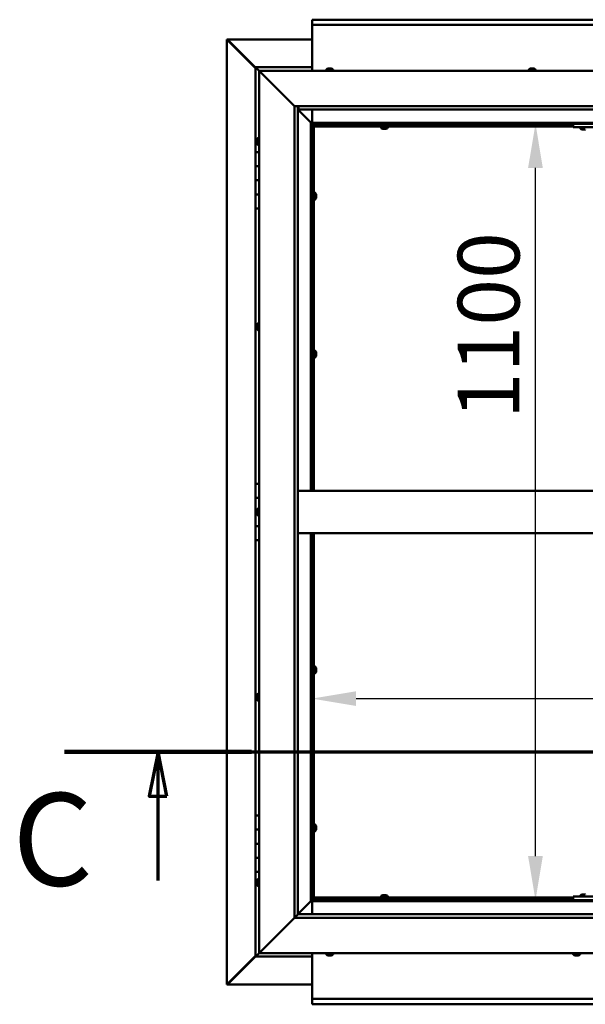
# Model space of a CAD drawing. Units: millimetres. Extents: x -6248 to 24233, y 3179 to 8837.
# Drawn here: x 16582 to 17383, y 3772 to 5167 of the extents above; entities that cross this region are included whole.
import ezdxf

# ---------------------------------------------------------------- set-up
doc = ezdxf.new("R2010")
doc.units = ezdxf.units.MM
doc.header["$LTSCALE"] = 25
doc.linetypes.add('CHAIN', pattern=[0.3543, 0.2362, -0.0295, 0.0591, -0.0295])
for name, color, linetype, lineweight in [('Dimension (ISO)', 7, 'Continuous', 25), ('Section Line (ISO)', 7, 'CHAIN', 70), ('Visible (ISO)', 7, 'Continuous', 50)]:
    doc.layers.add(name, color=color, linetype=linetype, lineweight=lineweight)
doc.styles.add('Label Text (ISO)', font='tahoma.ttf')
doc.styles.add('Note Text (ISO)', font='tahoma.ttf')
doc.dimstyles.new('Default (ISO)', dxfattribs={"dimscale": 25, "dimtxt": 3.5, "dimasz": 2.5, "dimexe": 3.175, "dimexo": 0, "dimgap": 0.762, "dimtad": 1, "dimrnd": 1e-08, "dimzin": 0, "dimtxsty": 'Note Text (ISO)', "dimcen": 0.09, "dimdle": 10, "dimclrd": 256, "dimclre": 256, "dimclrt": 256, "dimazin": 0, "dimtfac": 1.001486, "dimtmove": 0, "dimatfit": 3, "dimfxl": 1, "dimtolj": 1, "dimtzin": 0, "dimlwd": -1, "dimlwe": -1, "dimarcsym": 0})

# ---------------------------------------------------------------- blocks, each defined once
blk = doc.blocks.new('2dTransSection2')
at = {"layer": 'Section Line (ISO)', "linetype": 'CHAIN', "ltscale": 45.749393}
blk.add_line((665.81, 165.199), (789.882, 165.199), dxfattribs=at)
at = {"layer": 'Section Line (ISO)', "linetype": 'Continuous', "lineweight": 140}
blk.add_line((665.81, 165.199), (676.419, 165.199), dxfattribs=at)
at = {"layer": 'Section Line (ISO)', "linetype": 'Continuous'}
for p, q in [((671.114, 165.199), (670.614, 162.699)), ((671.114, 162.699), (671.114, 165.199)), ((671.614, 162.699), (671.114, 165.199)), ((670.614, 162.699), (671.614, 162.699)), ((671.114, 157.91), (671.114, 162.699))]:
    blk.add_line(p, q, dxfattribs=at)
at = {"layer": 'Section Line (ISO)', "linetype": 'Continuous', "flags": 128}
blk.add_lwpolyline([(671.614, 162.699), (671.114, 165.199), (670.614, 162.699), (671.614, 162.699)], dxfattribs=at)
at = {"layer": 'Section Line (ISO)'}
blk.add_solid([(671.614, 162.699), (671.114, 165.199), (670.614, 162.699), (671.614, 162.699)], dxfattribs=at)
at = {"layer": 'Section Line (ISO)', "insert": (662.858, 155.981), "char_height": 5.25, "attachment_point": 7, "style": 'Label Text (ISO)'}
blk.add_mtext('C', dxfattribs=at)
blk = doc.blocks.new('*D13')
at = {"layer": 'Defpoints', "color": 0, "transparency": 16777216}
for p in [(17280.4, 5020), (17312.8, 5020), (17280.4, 3920)]:
    blk.add_point(p, dxfattribs=at)
at = {"layer": 'Dimension (ISO)', "transparency": 16777216}
blk.add_line((17312.8, 3982.5), (17312.8, 4957.5), dxfattribs=at)
for points in [[(17302.3, 4957.5), (17323.2, 4957.5), (17312.8, 5020)], [(17302.3, 3982.5), (17323.2, 3982.5), (17312.8, 3920)]]:
    blk.add_solid(points, dxfattribs=at)
at = {"layer": 'Dimension (ISO)', "transparency": 16777216, "insert": (17202.6, 4601.4), "char_height": 87.5, "attachment_point": 1, "rotation": 90, "style": 'Note Text (ISO)'}
blk.add_mtext('\\A1;1100', dxfattribs=at)
blk = doc.blocks.new('*D15')
at = {"layer": 'Defpoints', "color": 0, "transparency": 16777216}
for p in [(19396.1, 4205.6), (16996.1, 4176.4), (19396.1, 4176.4)]:
    blk.add_point(p, dxfattribs=at)
at = {"layer": 'Dimension (ISO)', "transparency": 16777216}
blk.add_line((17058.6, 4205.6), (19333.6, 4205.6), dxfattribs=at)
for points in [[(17058.6, 4216), (17058.6, 4195.2), (16996.1, 4205.6)], [(19333.6, 4216), (19333.6, 4195.2), (19396.1, 4205.6)]]:
    blk.add_solid(points, dxfattribs=at)
at = {"layer": 'Dimension (ISO)', "transparency": 16777216, "insert": (18588.7, 4315.8), "char_height": 87.5, "attachment_point": 1, "style": 'Note Text (ISO)'}
blk.add_mtext('\\A1;2400', dxfattribs=at)

msp = doc.modelspace()

# ---------------------------------------------------------------- linework, layer by layer
at = {"layer": 'Visible (ISO)'}
for p, q in [((16996.1, 5166.5), (16996.1, 5167.5)), ((16996.1, 5167.5), (19396.1, 5167.5)), ((16996.1, 5166.5), (16996.1, 5160)), ((16996.1, 5158), (16996.1, 5160)), ((19396.1, 5160), (16996.1, 5160)), ((16996.1, 5095), (16996.1, 5158)), ((16875.2, 5139.4), (16875.5, 5139.4)), ((16875.2, 3800.5), (16875.2, 5139.4)), ((16876.9, 5139.4), (16875.5, 5139.4)), ((16876.3, 5138.7), (16916.1, 5098.7)), ((16876.9, 5138.7), (16876.3, 5138.7)), ((16876.7, 5139.1), (16876.7, 5139.2)), ((16876.7, 5139.1), (16876.7, 5139.1)), ((16876.9, 5139.4), (16996.1, 5139.4)), ((16877, 5138.7), (16876.9, 5138.7)), ((16916.1, 5099.7), (16877.5, 5138.4)), ((16877.5, 5138.4), (16877.5, 5138.2)), ((16916.1, 5100), (16916.1, 5100)), ((16916.1, 5100), (16916.1, 5100)), ((16996.1, 5100), (16916.1, 5100)), ((16917.7, 5098.4), (16916.1, 5100)), ((16916.1, 5100), (16916.1, 5100)), ((16916.1, 5100), (16916.1, 5100)), ((16916.1, 5100), (16916.1, 5100)), ((16916.1, 5100), (16916.1, 5100)), ((16916.1, 5100), (16916.1, 4980)), ((16916.1, 5100), (16917.7, 5098.4)), ((16917.7, 5098.4), (16921.1, 5095)), ((16921.1, 5095), (16917.7, 5098.4)), ((16923.6, 5092.5), (16921.1, 5095)), ((16921.1, 5095), (18171.1, 5095)), ((16921.1, 5095), (16923.6, 5092.5)), ((16921.1, 3845), (16921.1, 5095)), ((16923.6, 5092.5), (16971.1, 5045)), ((16971.1, 5045), (16923.6, 5092.5)), ((17016.4, 5096.9), (17016.4, 5095)), ((17018.9, 5098.2), (17019.5, 5098.2)), ((17019.6, 5098.2), (17019.5, 5098.2)), ((17019.6, 5098.2), (17019.8, 5098.2)), ((17019.6, 5098.2), (17019.6, 5098.2)), ((17019.6, 5098.2), (17019.6, 5098.2)), ((17019.8, 5098.2), (17021.6, 5098.2)), ((17021.6, 5098.2), (17022, 5098.2)), ((17022, 5098.2), (17023.3, 5098.2)), ((17023.3, 5098.2), (17023.3, 5098.2)), ((17023.3, 5098.2), (17023.4, 5098.2)), ((17025.9, 5096.9), (17025.9, 5095)), ((17303.4, 5096.9), (17303.4, 5095)), ((17305.9, 5098.2), (17306, 5098.2)), ((17306.1, 5098.2), (17306, 5098.2)), ((17306.1, 5098.2), (17307.4, 5098.2)), ((17307.4, 5098.2), (17307.8, 5098.2)), ((17307.8, 5098.2), (17309.6, 5098.2)), ((17309.6, 5098.2), (17309.7, 5098.2)), ((17309.7, 5098.2), (17309.8, 5098.2)), ((17309.7, 5098.2), (17309.7, 5098.2)), ((17309.9, 5098.2), (17309.8, 5098.2)), ((17309.9, 5098.2), (17310.4, 5098.2)), ((17312.9, 5096.9), (17312.9, 5095)), ((16971.1, 5045), (18121.1, 5045)), ((16971.1, 3895), (16971.1, 5045)), ((16976.1, 5045), (16976.1, 3900)), ((16976.1, 5040), (16994.5, 5021.6)), ((16994.5, 5021.6), (16976.1, 5040)), ((16977.1, 5040.1), (16977.1, 5045)), ((16977.1, 5040), (16977.1, 5040.1)), ((18116.1, 5040), (16977.1, 5040)), ((16996.1, 5021.5), (16996.1, 5040)), ((16994.5, 5021.6), (16994.6, 5021.5)), ((16994.6, 5021.5), (16994.5, 5021.6)), ((16994.6, 5021.5), (16996.1, 5020)), ((18097.6, 5021.5), (16994.6, 5021.5)), ((16996.1, 5020), (16994.6, 5021.5)), ((16994.6, 5021.5), (16994.6, 4500)), ((16996.1, 5020), (18096.1, 5020)), ((16996.1, 4500), (16996.1, 5020)), ((16997.9, 5018.1), (16996.1, 5019.8)), ((16996.1, 5018.6), (16996.6, 5018.2)), ((16996.6, 5018.2), (16997, 5018.2)), ((16997, 5018.2), (16997.4, 5018.2)), ((16997.1, 5017.5), (16997, 5017.5)), ((16997.1, 5017.5), (16997.1, 4500)), ((16998.6, 5017.5), (16997.1, 5017.5)), ((16997.9, 5017.8), (16997.9, 5018.1)), ((16998.6, 5017.6), (16998.6, 5017.5)), ((17366.1, 5017.5), (16998.6, 5017.5)), ((16998.6, 5016), (16998.6, 5017.5)), ((16998.6, 5017.5), (16998.6, 4500)), ((17366.1, 5016), (16998.6, 5016)), ((17093.9, 5014.1), (17093.9, 5016)), ((17096.2, 5017.5), (17096.2, 5020)), ((17096.5, 5012.7), (17096.4, 5012.7)), ((17096.5, 5012.7), (17096.6, 5012.7)), ((17097.9, 5012.7), (17096.6, 5012.7)), ((17098.3, 5012.7), (17097.9, 5012.7)), ((17100, 5012.7), (17098.3, 5012.7)), ((17100.2, 5012.7), (17100, 5012.7)), ((17100.3, 5012.7), (17100.2, 5012.7)), ((17100.2, 5012.7), (17100.2, 5012.7)), ((17100.3, 5012.7), (17100.3, 5012.7)), ((17100.9, 5012.7), (17100.3, 5012.7)), ((17101, 5017.5), (17101, 5020)), ((17103.4, 5014.1), (17103.4, 5016)), ((17366.1, 5020), (17366.1, 5015)), ((17366.1, 5015), (17526.1, 5015)), ((17376.4, 5013.1), (17376.4, 5015)), ((17379.9, 5011.7), (17378.9, 5011.7)), ((17382.1, 5011.7), (17380.2, 5011.7)), ((17383.3, 5011.7), (17382.4, 5011.7)), ((16917.9, 4997.1), (16917.9, 4997.2)), ((16917.9, 4997.1), (16917.9, 4996.9)), ((16917.9, 4995.5), (16917.9, 4996.9)), ((16917.9, 4995.2), (16917.9, 4995.5)), ((16917.9, 4995.2), (16917.9, 4995)), ((16917.9, 4993.3), (16917.9, 4995)), ((16919.3, 4999.7), (16921.1, 4999.7)), ((16917.9, 4993.2), (16917.9, 4993.3)), ((16917.9, 4993.2), (16917.9, 4993.1)), ((16917.9, 4992.8), (16917.9, 4993.1)), ((16919.3, 4990.2), (16921.1, 4990.2)), ((16921.1, 4980), (16916.1, 4980)), ((16916.1, 4980), (16916.1, 4960)), ((16916.1, 4960), (16916.1, 4960)), ((16916.1, 4960), (16921.1, 4960)), ((16916.1, 4940), (16916.1, 4960)), ((16921.1, 4960), (16916.1, 4960)), ((16918.2, 4960), (16918.2, 4960)), ((16921.1, 4940), (16916.1, 4940)), ((16916.1, 4940), (16921.1, 4940)), ((16916.1, 4940), (16916.1, 4920)), ((16916.1, 4920), (16916.1, 4920)), ((16916.1, 4920), (16921.1, 4920)), ((16916.1, 4900), (16916.1, 4920)), ((16921.1, 4920), (16916.1, 4920)), ((16918.2, 4920), (16918.2, 4920)), ((16997.1, 4919.9), (16996.1, 4919.9)), ((16997.1, 4915.1), (16996.1, 4915.1)), ((17000.5, 4922.2), (16998.6, 4922.2)), ((17000.5, 4912.7), (16998.6, 4912.7)), ((17001.9, 4919.5), (17001.9, 4919.7)), ((17001.9, 4919.7), (17001.9, 4919.7)), ((17001.9, 4919.5), (17001.9, 4918.3)), ((17001.9, 4918.3), (17001.9, 4917.8)), ((17001.9, 4917.8), (17001.9, 4916.1)), ((17001.9, 4916.1), (17001.9, 4915.9)), ((17001.9, 4915.9), (17001.9, 4915.8)), ((17001.9, 4915.9), (17001.9, 4915.9)), ((17001.9, 4915.8), (17001.9, 4915.8)), ((17001.9, 4915.8), (17001.9, 4915.3)), ((16916.1, 4900), (16916.1, 4510)), ((16916.1, 4900), (16921.1, 4900)), ((16917.9, 4734.4), (16917.9, 4734.7)), ((16917.9, 4734.4), (16917.9, 4734.3)), ((16917.9, 4734.2), (16917.9, 4734.3)), ((16917.9, 4732.6), (16917.9, 4734.2)), ((16917.9, 4732.4), (16917.9, 4732.2)), ((16917.9, 4730.6), (16917.9, 4732.2)), ((16917.9, 4730.6), (16917.9, 4730.4)), ((16917.9, 4730.6), (16917.9, 4730.6)), ((16917.9, 4730.3), (16917.9, 4730.4)), ((16919.3, 4737.2), (16921.1, 4737.2)), ((16919.3, 4727.7), (16921.1, 4727.7)), ((16997.1, 4696.1), (16996.1, 4696.1)), ((16997.1, 4691.3), (16996.1, 4691.3)), ((17000.5, 4698.5), (16998.6, 4698.5)), ((17000.5, 4689), (16998.6, 4689)), ((17001.9, 4695.8), (17001.9, 4695.9)), ((17001.9, 4695.9), (17001.9, 4695.9)), ((17001.9, 4695.8), (17001.9, 4694.5)), ((17001.9, 4694.5), (17001.9, 4694.1)), ((17001.9, 4694.1), (17001.9, 4692.3)), ((17001.9, 4692.3), (17001.9, 4692.2)), ((17001.9, 4692.2), (17001.9, 4692.1)), ((17001.9, 4692.2), (17001.9, 4692.2)), ((17001.9, 4692), (17001.9, 4692.1)), ((17001.9, 4692), (17001.9, 4691.5)), ((16921.1, 4510), (16916.1, 4510)), ((16916.1, 4510), (16916.1, 4490)), ((18116.1, 4500), (16976.1, 4500)), ((16916.1, 4490), (16921.1, 4490)), ((16916.1, 4470), (16916.1, 4490)), ((16921.1, 4490), (16916.1, 4490)), ((16917.9, 4470), (16916.1, 4470)), ((16916.1, 4470), (16917.9, 4470)), ((16916.1, 4470), (16916.1, 4450)), ((16917.9, 4471.9), (16917.9, 4472.2)), ((16917.9, 4471.9), (16917.9, 4471.8)), ((16917.9, 4471.6), (16917.9, 4471.8)), ((16917.9, 4470), (16917.9, 4471.6)), ((16917.9, 4470), (16917.9, 4469.7)), ((16917.9, 4469.5), (16917.9, 4469.7)), ((16917.9, 4468.1), (16917.9, 4469.5)), ((16917.9, 4468.1), (16917.9, 4467.9)), ((16917.9, 4467.8), (16917.9, 4467.9)), ((16919.3, 4474.7), (16921.1, 4474.7)), ((16919.3, 4465.2), (16921.1, 4465.2)), ((16916.1, 4450), (16921.1, 4450)), ((16916.1, 4430), (16916.1, 4450)), ((16921.1, 4450), (16916.1, 4450)), ((18116.1, 4440), (16976.1, 4440)), ((16994.6, 4440), (16994.6, 3918.5)), ((16996.1, 3920), (16996.1, 4440)), ((16997.1, 4440), (16997.1, 3922.5)), ((16998.6, 4440), (16998.6, 3922.5)), ((16916.1, 4430), (16916.1, 4040)), ((16916.1, 4430), (16921.1, 4430)), ((16997.1, 4248.6), (16996.1, 4248.6)), ((16997.1, 4243.8), (16996.1, 4243.8)), ((17000.5, 4251), (16998.6, 4251)), ((17000.5, 4241.5), (16998.6, 4241.5)), ((17001.9, 4248.3), (17001.9, 4248.4)), ((17001.9, 4248.4), (17001.9, 4248.4)), ((17001.9, 4248.3), (17001.9, 4247)), ((17001.9, 4247), (17001.9, 4246.6)), ((17001.9, 4246.6), (17001.9, 4244.8)), ((17001.9, 4244.8), (17001.9, 4244.7)), ((17001.9, 4244.7), (17001.9, 4244.6)), ((17001.9, 4244.7), (17001.9, 4244.7)), ((17001.9, 4244.5), (17001.9, 4244.6)), ((17001.9, 4244.5), (17001.9, 4244)), ((16917.9, 4209.7), (16917.9, 4209.6)), ((16917.9, 4209.7), (16917.9, 4209.7)), ((16917.9, 4208.3), (16917.9, 4209.6)), ((16917.9, 4207.9), (16917.9, 4208.3)), ((16917.9, 4206.1), (16917.9, 4207.9)), ((16917.9, 4205.9), (16917.9, 4206.1)), ((16917.9, 4205.8), (16917.9, 4205.9)), ((16917.9, 4205.9), (16917.9, 4205.9)), ((16917.9, 4205.3), (16917.9, 4205.8)), ((16917.9, 4205.8), (16917.9, 4205.8)), ((16919.3, 4212.2), (16921.1, 4212.2)), ((16919.3, 4202.7), (16921.1, 4202.7)), ((16921.1, 4040), (16916.1, 4040)), ((16916.1, 4040), (16916.1, 4020)), ((16916.1, 4020), (16916.1, 4020)), ((16916.1, 4020), (16921.1, 4020)), ((16916.1, 4000), (16916.1, 4020)), ((16921.1, 4020), (16916.1, 4020)), ((16997.1, 4024.9), (16996.1, 4024.9)), ((16997.1, 4020.1), (16996.1, 4020.1)), ((17000.5, 4027.2), (16998.6, 4027.2)), ((17000.5, 4017.7), (16998.6, 4017.7)), ((17001.9, 4024.5), (17001.9, 4024.7)), ((17001.9, 4024.7), (17001.9, 4024.7)), ((17001.9, 4024.5), (17001.9, 4023.3)), ((17001.9, 4023.3), (17001.9, 4022.8)), ((17001.9, 4022.8), (17001.9, 4021.1)), ((17001.9, 4021.1), (17001.9, 4020.9)), ((17001.9, 4020.9), (17001.9, 4020.8)), ((17001.9, 4020.9), (17001.9, 4020.9)), ((17001.9, 4020.8), (17001.9, 4020.8)), ((17001.9, 4020.8), (17001.9, 4020.3)), ((16921.1, 4000), (16916.1, 4000)), ((16916.1, 4000), (16921.1, 4000)), ((16916.1, 4000), (16916.1, 3980)), ((16916.1, 3980), (16916.1, 3980)), ((16916.1, 3980), (16921.1, 3980)), ((16916.1, 3960), (16916.1, 3980)), ((16921.1, 3980), (16916.1, 3980)), ((16916.1, 3960), (16916.1, 3840)), ((16916.1, 3960), (16921.1, 3960)), ((16919.3, 3949.7), (16921.1, 3949.7)), ((16917.9, 3947.1), (16917.9, 3947.2)), ((16917.9, 3947.1), (16917.9, 3946.9)), ((16917.9, 3945.5), (16917.9, 3946.9)), ((16917.9, 3945.2), (16917.9, 3945.5)), ((16917.9, 3945.2), (16917.9, 3945)), ((16917.9, 3943.3), (16917.9, 3945)), ((16917.9, 3943.2), (16917.9, 3943.3)), ((16917.9, 3943.2), (16917.9, 3943.1)), ((16917.9, 3942.8), (16917.9, 3943.1)), ((16919.3, 3940.2), (16921.1, 3940.2)), ((16996.1, 3920), (16994.6, 3918.5)), ((16994.6, 3918.5), (16996.1, 3920)), ((16996.1, 3920.1), (16997.9, 3921.9)), ((16996.6, 3921.7), (16996.1, 3921.3)), ((18096.1, 3920), (16996.1, 3920)), ((16997, 3921.7), (16996.6, 3921.7)), ((16997, 3922.5), (16997.1, 3922.5)), ((16997.4, 3921.7), (16997, 3921.7)), ((16998.6, 3922.5), (16997.1, 3922.5)), ((16997.9, 3921.9), (16997.9, 3922.2)), ((16998.6, 3924), (17366.1, 3924)), ((16998.6, 3924), (16998.6, 3922.5)), ((16998.6, 3922.5), (16998.6, 3922.3)), ((16998.6, 3922.5), (17366.1, 3922.5)), ((17093.9, 3925.9), (17093.9, 3924)), ((17096.2, 3922.5), (17096.2, 3920)), ((17096.4, 3927.2), (17096.9, 3927.2)), ((17097, 3927.2), (17096.9, 3927.2)), ((17097, 3927.2), (17097.1, 3927.2)), ((17097.1, 3927.2), (17097.2, 3927.2)), ((17097.1, 3927.2), (17097.1, 3927.2)), ((17097.2, 3927.2), (17099, 3927.2)), ((17099, 3927.2), (17099.4, 3927.2)), ((17099.4, 3927.2), (17100.7, 3927.2)), ((17100.8, 3927.2), (17100.7, 3927.2)), ((17100.8, 3927.2), (17100.9, 3927.2)), ((17101, 3922.5), (17101, 3920)), ((17103.4, 3925.9), (17103.4, 3924)), ((17366.1, 3925), (17366.1, 3920)), ((17366.1, 3925), (17526.1, 3925)), ((17366.1, 3920), (17526.1, 3920)), ((17376.4, 3926.9), (17376.4, 3925)), ((17378.7, 3920), (17378.7, 3920)), ((17378.9, 3928.2), (17379.9, 3928.2)), ((17380.2, 3928.2), (17382.1, 3928.2)), ((17382.4, 3928.2), (17383.3, 3928.2)), ((16994.5, 3918.4), (16976.1, 3900)), ((16976.1, 3900), (16994.5, 3918.4)), ((16994.6, 3918.5), (16994.5, 3918.4)), ((16994.5, 3918.4), (16994.6, 3918.5)), ((16994.6, 3918.5), (18097.6, 3918.5)), ((16996.1, 3918.5), (16996.1, 3900)), ((16971.1, 3895), (16923.6, 3847.5)), ((16923.6, 3847.5), (16971.1, 3895)), ((16976, 3899.9), (16971.1, 3895)), ((18121.1, 3895), (16971.1, 3895)), ((16976.1, 3900), (16976, 3899.9)), ((16976.1, 3900), (18116.1, 3900)), ((16916.1, 3841.2), (16876.3, 3801.3)), ((16877.5, 3801.6), (16916.1, 3840.2)), ((16916.1, 3840), (16917.7, 3841.6)), ((16916.1, 3840), (16917.7, 3841.6)), ((16917.7, 3841.6), (16916.1, 3840)), ((16916.1, 3840), (16916.1, 3840)), ((16916.1, 3840), (16916.1, 3840)), ((16916.1, 3840), (16996.1, 3840)), ((16916.1, 3840), (16916.1, 3840)), ((16921.1, 3845), (16917.7, 3841.6)), ((16917.7, 3841.6), (16921.1, 3845)), ((16921.1, 3845), (16923.6, 3847.5)), ((16923.6, 3847.5), (16921.1, 3845)), ((18171.1, 3845), (16921.1, 3845)), ((16996.1, 3845), (16996.1, 3782)), ((17016.4, 3843.1), (17016.4, 3845)), ((17019.6, 3841.7), (17018.9, 3841.7)), ((17019.6, 3841.7), (17019.6, 3841.7)), ((17019.7, 3841.7), (17019.6, 3841.7)), ((17019.9, 3841.7), (17019.7, 3841.7)), ((17019.7, 3841.7), (17019.7, 3841.7)), ((17021.7, 3841.7), (17019.9, 3841.7)), ((17022, 3841.7), (17021.7, 3841.7)), ((17022, 3841.7), (17022.1, 3841.7)), ((17023.3, 3841.7), (17022.1, 3841.7)), ((17023.3, 3841.7), (17023.3, 3841.7)), ((17023.4, 3841.7), (17023.3, 3841.7)), ((17025.9, 3843.1), (17025.9, 3845)), ((17366.4, 3843.1), (17366.4, 3845)), ((17369.3, 3841.7), (17368.9, 3841.7)), ((17369.3, 3841.7), (17369.4, 3841.7)), ((17369.6, 3841.7), (17369.4, 3841.7)), ((17369.6, 3841.7), (17369.6, 3841.7)), ((17371.3, 3841.7), (17369.6, 3841.7)), ((17369.6, 3841.7), (17369.6, 3841.7)), ((17371.7, 3841.7), (17371.3, 3841.7)), ((17373.1, 3841.7), (17371.7, 3841.7)), ((17373.1, 3841.7), (17373.3, 3841.7)), ((17373.4, 3841.7), (17373.3, 3841.7)), ((17375.9, 3843.1), (17375.9, 3845)), ((16875.5, 3800.5), (16875.2, 3800.5)), ((16876.9, 3800.5), (16875.5, 3800.5)), ((16876.3, 3801.3), (16876.9, 3801.3)), ((16876.7, 3800.9), (16876.7, 3800.8)), ((16876.7, 3800.8), (16876.7, 3800.8)), ((16876.9, 3801.3), (16877, 3801.3)), ((16996.1, 3800.6), (16876.9, 3800.6)), ((16877.5, 3801.8), (16877.5, 3801.6)), ((16996.1, 3782), (16996.1, 3780)), ((16996.1, 3780), (19396.1, 3780)), ((16996.1, 3780), (16996.1, 3773.4)), ((16996.1, 3772.5), (16996.1, 3773.4)), ((19396.1, 3772.5), (16996.1, 3772.5))]:
    msp.add_line(p, q, dxfattribs=at)
for centre, radius, start, end in [((17016.6, 5096.9), 0.2, 125.6853, 180), ((17021.1, 5090.5), 8, 106.0077, 125.6853), ((17021.1, 5090.5), 8, 54.3147, 73.9923), ((17025.7, 5096.9), 0.2, 0, 54.3147), ((17303.6, 5096.9), 0.2, 125.6853, 180), ((17308.1, 5090.5), 8, 106.0077, 125.6853), ((17308.1, 5090.5), 8, 54.3147, 73.9923), ((17312.7, 5096.9), 0.2, 0, 54.3147), ((17094.1, 5014.1), 0.2, 180, 234.3147), ((17098.6, 5020.4), 8, 234.3147, 253.9923), ((17098.6, 5020.4), 8, 286.0077, 305.6853), ((17103.2, 5014.1), 0.2, 305.6853, 0), ((17376.6, 5013.1), 0.2, 180, 234.3147), ((17381.1, 5019.4), 8, 234.3147, 253.6652), ((16925.6, 4995), 8, 144.3147, 163.9923), ((16919.3, 4999.5), 0.2, 90, 144.3147), ((16925.6, 4995), 8, 196.0077, 215.6853), ((16919.3, 4990.4), 0.2, 215.6853, 270), ((17000.5, 4922), 0.2, 35.6853, 90), ((17000.5, 4912.9), 0.2, 270, 324.3147), ((16994.2, 4917.5), 8, 16.0077, 35.6853), ((16994.2, 4917.5), 8, 324.3147, 343.9923), ((16925.6, 4732.5), 8, 144.3147, 163.9923), ((16925.6, 4732.5), 8, 196.0077, 215.6853), ((16919.3, 4737), 0.2, 90, 144.3147), ((16919.3, 4727.9), 0.2, 215.6853, 270), ((17000.5, 4698.3), 0.2, 35.6853, 90), ((17000.5, 4689.2), 0.2, 270, 324.3147), ((16994.2, 4693.7), 8, 16.0077, 35.6853), ((16994.2, 4693.7), 8, 324.3147, 343.9923), ((16925.6, 4470), 8, 144.3147, 163.9923), ((16925.6, 4470), 8, 196.0077, 215.6853), ((16919.3, 4474.5), 0.2, 90, 144.3147), ((16919.3, 4465.4), 0.2, 215.6853, 270), ((17000.5, 4250.8), 0.2, 35.6853, 90), ((17000.5, 4241.7), 0.2, 270, 324.3147), ((16994.2, 4246.2), 8, 16.0077, 35.6853), ((16994.2, 4246.2), 8, 324.3147, 343.9923), ((16925.6, 4207.5), 8, 144.3147, 163.9923), ((16925.6, 4207.5), 8, 196.0077, 215.6853), ((16919.3, 4212), 0.2, 90, 144.3147), ((16919.3, 4202.9), 0.2, 215.6853, 270), ((17000.5, 4027), 0.2, 35.6853, 90), ((17000.5, 4017.9), 0.2, 270, 324.3147), ((16994.2, 4022.5), 8, 16.0077, 35.6853), ((16994.2, 4022.5), 8, 324.3147, 343.9923), ((16925.6, 3945), 8, 144.3147, 163.9923), ((16919.3, 3949.5), 0.2, 90, 144.3147), ((16925.6, 3945), 8, 196.0077, 215.6853), ((16919.3, 3940.4), 0.2, 215.6853, 270), ((17094.1, 3925.9), 0.2, 125.6853, 180), ((17098.6, 3919.5), 8, 106.0077, 125.6853), ((17098.6, 3919.5), 8, 54.3147, 73.9923), ((17103.2, 3925.9), 0.2, 0, 54.3147), ((17376.6, 3926.9), 0.2, 125.6853, 180), ((17381.1, 3920.5), 8, 106.3348, 125.6853), ((17016.6, 3843.1), 0.2, 180, 234.3147), ((17021.1, 3849.4), 8, 234.3147, 253.9923), ((17021.1, 3849.4), 8, 286.0077, 305.6853), ((17025.7, 3843.1), 0.2, 305.6853, 0), ((17366.6, 3843.1), 0.2, 180, 234.3147), ((17371.1, 3849.4), 8, 234.3147, 253.9923), ((17371.1, 3849.4), 8, 286.0077, 305.6853), ((17375.7, 3843.1), 0.2, 305.6853, 0)]:
    msp.add_arc(centre, radius, start, end, dxfattribs=at)
for points, knots in [([(16876.3, 5138.7), (16876.1, 5138.8), (16876, 5138.9), (16875.7, 5139.2), (16875.6, 5139.3), (16875.5, 5139.4)], [0, 0, 0, 0, 0.078103, 0.078103, 0.156206, 0.156206, 0.156206, 0.156206]), ([(16876.7, 5139.1), (16876.8, 5139), (16877, 5138.9), (16877.2, 5138.7), (16877.3, 5138.5), (16877.5, 5138.4)], [0, 0, 0, 0, 0.078103, 0.078103, 0.156206, 0.156206, 0.156206, 0.156206]), ([(17019.8, 5098.2), (17019.8, 5098.2), (17019.8, 5098.2), (17019.7, 5098.2), (17019.6, 5098.2), (17019.6, 5098.2), (17019.5, 5098.2), (17019.5, 5098.2)], [0.17438702, 0.17438702, 0.17438702, 0.17438702, 0.18896797, 0.18896797, 0.20586323, 0.20586323, 0.21737852, 0.21737852, 0.21737852, 0.21737852]), ([(17022, 5098.2), (17022, 5098.2), (17022, 5098.2), (17021.9, 5098.2), (17021.8, 5098.2), (17021.7, 5098.2), (17021.7, 5098.2), (17021.6, 5098.2)], [0.17438702, 0.17438702, 0.17438702, 0.17438702, 0.18896797, 0.18896797, 0.20586323, 0.20586323, 0.21737852, 0.21737852, 0.21737852, 0.21737852]), ([(17023.3, 5098.2), (17023.4, 5098.2), (17023.4, 5098.2), (17023.4, 5098.2), (17023.3, 5098.2), (17023.3, 5098.2), (17023.3, 5098.2), (17023.3, 5098.2)], [0.17438702, 0.17438702, 0.17438702, 0.17438702, 0.18896797, 0.18896797, 0.20586323, 0.20586323, 0.21737852, 0.21737852, 0.21737852, 0.21737852]), ([(17306.1, 5098.2), (17306.1, 5098.2), (17306, 5098.2), (17306, 5098.2), (17306, 5098.2), (17306, 5098.2), (17306, 5098.2), (17306, 5098.2)], [0.17438702, 0.17438702, 0.17438702, 0.17438702, 0.18896797, 0.18896797, 0.20586323, 0.20586323, 0.21737852, 0.21737852, 0.21737852, 0.21737852]), ([(17307.8, 5098.2), (17307.8, 5098.2), (17307.7, 5098.2), (17307.6, 5098.2), (17307.6, 5098.2), (17307.5, 5098.2), (17307.4, 5098.2), (17307.4, 5098.2)], [0.17438702, 0.17438702, 0.17438702, 0.17438702, 0.18896797, 0.18896797, 0.20586323, 0.20586323, 0.21737852, 0.21737852, 0.21737852, 0.21737852]), ([(17309.9, 5098.2), (17309.9, 5098.2), (17309.8, 5098.2), (17309.8, 5098.2), (17309.7, 5098.2), (17309.6, 5098.2), (17309.6, 5098.2), (17309.6, 5098.2)], [0.17438702, 0.17438702, 0.17438702, 0.17438702, 0.18896797, 0.18896797, 0.20586323, 0.20586323, 0.21737852, 0.21737852, 0.21737852, 0.21737852]), ([(16997, 5017.5), (16996.9, 5017.6), (16996.9, 5017.7), (16996.7, 5018), (16996.7, 5018.1), (16996.6, 5018.2)], [0, 0, 0, 0, 0.0539846, 0.0539846, 0.1079692, 0.1079692, 0.1079692, 0.1079692]), ([(16997.9, 5018.1), (16998, 5018), (16998.2, 5017.9), (16998.4, 5017.7), (16998.5, 5017.7), (16998.6, 5017.6)], [0, 0, 0, 0, 0.0539846, 0.0539846, 0.1079692, 0.1079692, 0.1079692, 0.1079692]), ([(17096.5, 5012.7), (17096.5, 5012.7), (17096.5, 5012.7), (17096.5, 5012.8), (17096.5, 5012.8), (17096.5, 5012.7), (17096.6, 5012.7), (17096.6, 5012.7)], [0.17438702, 0.17438702, 0.17438702, 0.17438702, 0.18896797, 0.18896797, 0.20586323, 0.20586323, 0.21737852, 0.21737852, 0.21737852, 0.21737852]), ([(17097.9, 5012.7), (17097.9, 5012.7), (17097.9, 5012.7), (17098, 5012.8), (17098.1, 5012.8), (17098.2, 5012.7), (17098.2, 5012.7), (17098.3, 5012.7)], [0.17438702, 0.17438702, 0.17438702, 0.17438702, 0.18896797, 0.18896797, 0.20586323, 0.20586323, 0.21737852, 0.21737852, 0.21737852, 0.21737852]), ([(17100, 5012.7), (17100.1, 5012.7), (17100.1, 5012.7), (17100.2, 5012.8), (17100.3, 5012.8), (17100.3, 5012.7), (17100.3, 5012.7), (17100.3, 5012.7)], [0.17438702, 0.17438702, 0.17438702, 0.17438702, 0.18896797, 0.18896797, 0.20586323, 0.20586323, 0.21737852, 0.21737852, 0.21737852, 0.21737852]), ([(17378.9, 5011.7), (17378.9, 5011.7), (17378.9, 5011.7), (17378.9, 5011.7), (17378.9, 5011.7), (17378.9, 5011.7)], [0.19569168, 0.19569168, 0.19569168, 0.19569168, 0.20586323, 0.20586323, 0.21737852, 0.21737852, 0.21737852, 0.21737852]), ([(17379.9, 5011.7), (17379.9, 5011.7), (17379.9, 5011.7), (17380, 5011.7), (17380.1, 5011.7), (17380.2, 5011.7), (17380.2, 5011.7), (17380.2, 5011.7)], [0.17438702, 0.17438702, 0.17438702, 0.17438702, 0.18896797, 0.18896797, 0.20586323, 0.20586323, 0.21737852, 0.21737852, 0.21737852, 0.21737852]), ([(17382.1, 5011.7), (17382.1, 5011.7), (17382.2, 5011.7), (17382.3, 5011.7), (17382.3, 5011.7), (17382.4, 5011.7), (17382.4, 5011.7), (17382.4, 5011.7)], [0.17438702, 0.17438702, 0.17438702, 0.17438702, 0.18896797, 0.18896797, 0.20586323, 0.20586323, 0.21737852, 0.21737852, 0.21737852, 0.21737852]), ([(17383.3, 5011.7), (17383.4, 5011.7), (17383.4, 5011.7), (17383.4, 5011.7), (17383.4, 5011.7), (17383.4, 5011.7)], [0.17438702, 0.17438702, 0.17438702, 0.17438702, 0.18896797, 0.18896797, 0.19569168, 0.19569168, 0.19569168, 0.19569168]), ([(16917.9, 4997.1), (16917.9, 4997.1), (16917.9, 4997.1), (16917.9, 4997.1), (16917.9, 4997), (16917.9, 4997), (16917.9, 4996.9), (16917.9, 4996.9)], [0.17438702, 0.17438702, 0.17438702, 0.17438702, 0.18896797, 0.18896797, 0.20586323, 0.20586323, 0.21737851, 0.21737851, 0.21737851, 0.21737851]), ([(16917.9, 4995.5), (16917.9, 4995.4), (16917.9, 4995.4), (16917.9, 4995.3), (16917.9, 4995.2), (16917.9, 4995.1), (16917.9, 4995.1), (16917.9, 4995)], [0.17438702, 0.17438702, 0.17438702, 0.17438702, 0.18896797, 0.18896797, 0.20586323, 0.20586323, 0.21737851, 0.21737851, 0.21737851, 0.21737851]), ([(16917.9, 4993.3), (16917.9, 4993.3), (16917.9, 4993.3), (16917.9, 4993.2), (16917.9, 4993.1), (16917.9, 4993.1), (16917.9, 4993.1), (16917.9, 4993.1)], [0.17438702, 0.17438702, 0.17438702, 0.17438702, 0.18896797, 0.18896797, 0.20586323, 0.20586323, 0.21737852, 0.21737852, 0.21737852, 0.21737852]), ([(17001.9, 4919.5), (17001.9, 4919.6), (17001.9, 4919.6), (17001.9, 4919.7), (17001.9, 4919.7), (17001.9, 4919.7), (17001.9, 4919.7), (17001.9, 4919.7)], [0.17438702, 0.17438702, 0.17438702, 0.17438702, 0.18896797, 0.18896797, 0.20586323, 0.20586323, 0.21737852, 0.21737852, 0.21737852, 0.21737852]), ([(17001.9, 4917.8), (17001.9, 4917.9), (17001.9, 4917.9), (17001.9, 4918), (17001.9, 4918.1), (17001.9, 4918.2), (17001.9, 4918.2), (17001.9, 4918.3)], [0.17438702, 0.17438702, 0.17438702, 0.17438702, 0.18896797, 0.18896797, 0.20586323, 0.20586323, 0.21737852, 0.21737852, 0.21737852, 0.21737852]), ([(17001.9, 4915.8), (17001.9, 4915.8), (17001.9, 4915.8), (17001.9, 4915.9), (17001.9, 4915.9), (17001.9, 4916), (17001.9, 4916), (17001.9, 4916.1)], [0.17438702, 0.17438702, 0.17438702, 0.17438702, 0.18896797, 0.18896797, 0.20586323, 0.20586323, 0.21737852, 0.21737852, 0.21737852, 0.21737852]), ([(16917.9, 4734.4), (16917.9, 4734.4), (16917.9, 4734.4), (16917.9, 4734.4), (16917.9, 4734.3), (16917.9, 4734.3), (16917.9, 4734.2), (16917.9, 4734.2)], [0.17438702, 0.17438702, 0.17438702, 0.17438702, 0.18896797, 0.18896797, 0.20586323, 0.20586323, 0.21737851, 0.21737851, 0.21737851, 0.21737851]), ([(16917.9, 4732.6), (16917.9, 4732.5), (16917.9, 4732.5), (16917.9, 4732.4), (16917.9, 4732.3), (16917.9, 4732.2), (16917.9, 4732.2), (16917.9, 4732.2)], [0.17438702, 0.17438702, 0.17438702, 0.17438702, 0.18896797, 0.18896797, 0.20586323, 0.20586323, 0.21737851, 0.21737851, 0.21737851, 0.21737851]), ([(16917.9, 4730.6), (16917.9, 4730.6), (16917.9, 4730.5), (16917.9, 4730.5), (16917.9, 4730.5), (16917.9, 4730.4), (16917.9, 4730.4), (16917.9, 4730.4)], [0.17438702, 0.17438702, 0.17438702, 0.17438702, 0.18896797, 0.18896797, 0.20586323, 0.20586323, 0.21737852, 0.21737852, 0.21737852, 0.21737852]), ([(17001.9, 4695.8), (17001.9, 4695.8), (17001.9, 4695.9), (17001.9, 4695.9), (17001.9, 4695.9), (17001.9, 4695.9), (17001.9, 4695.9), (17001.9, 4695.9)], [0.17438702, 0.17438702, 0.17438702, 0.17438702, 0.18896797, 0.18896797, 0.20586323, 0.20586323, 0.21737852, 0.21737852, 0.21737852, 0.21737852]), ([(17001.9, 4694.1), (17001.9, 4694.1), (17001.9, 4694.2), (17001.9, 4694.3), (17001.9, 4694.4), (17001.9, 4694.4), (17001.9, 4694.5), (17001.9, 4694.5)], [0.17438702, 0.17438702, 0.17438702, 0.17438702, 0.18896797, 0.18896797, 0.20586323, 0.20586323, 0.21737852, 0.21737852, 0.21737852, 0.21737852]), ([(17001.9, 4692), (17001.9, 4692), (17001.9, 4692.1), (17001.9, 4692.1), (17001.9, 4692.2), (17001.9, 4692.3), (17001.9, 4692.3), (17001.9, 4692.3)], [0.17438702, 0.17438702, 0.17438702, 0.17438702, 0.18896797, 0.18896797, 0.20586323, 0.20586323, 0.21737852, 0.21737852, 0.21737852, 0.21737852]), ([(16917.9, 4471.9), (16917.9, 4471.9), (16917.9, 4471.9), (16917.9, 4471.8), (16917.9, 4471.8), (16917.9, 4471.7), (16917.9, 4471.7), (16917.9, 4471.6)], [0.17438702, 0.17438702, 0.17438702, 0.17438702, 0.18896797, 0.18896797, 0.20586323, 0.20586323, 0.21737851, 0.21737851, 0.21737851, 0.21737851]), ([(16917.9, 4470), (16917.9, 4469.9), (16917.9, 4469.9), (16917.9, 4469.7), (16917.9, 4469.7), (16917.9, 4469.6), (16917.9, 4469.6), (16917.9, 4469.5)], [0.17438702, 0.17438702, 0.17438702, 0.17438702, 0.18896797, 0.18896797, 0.20586323, 0.20586323, 0.21737851, 0.21737851, 0.21737851, 0.21737851]), ([(16917.9, 4468.1), (16917.9, 4468), (16917.9, 4468), (16917.9, 4467.9), (16917.9, 4467.9), (16917.9, 4467.9), (16917.9, 4467.9), (16917.9, 4467.9)], [0.17438702, 0.17438702, 0.17438702, 0.17438702, 0.18896797, 0.18896797, 0.20586323, 0.20586323, 0.21737852, 0.21737852, 0.21737852, 0.21737852]), ([(17001.9, 4248.3), (17001.9, 4248.3), (17001.9, 4248.4), (17001.9, 4248.4), (17001.9, 4248.4), (17001.9, 4248.4), (17001.9, 4248.4), (17001.9, 4248.4)], [0.17438702, 0.17438702, 0.17438702, 0.17438702, 0.18896797, 0.18896797, 0.20586323, 0.20586323, 0.21737852, 0.21737852, 0.21737852, 0.21737852]), ([(17001.9, 4246.6), (17001.9, 4246.6), (17001.9, 4246.7), (17001.9, 4246.8), (17001.9, 4246.9), (17001.9, 4246.9), (17001.9, 4247), (17001.9, 4247)], [0.17438702, 0.17438702, 0.17438702, 0.17438702, 0.18896797, 0.18896797, 0.20586323, 0.20586323, 0.21737852, 0.21737852, 0.21737852, 0.21737852]), ([(17001.9, 4244.5), (17001.9, 4244.5), (17001.9, 4244.6), (17001.9, 4244.6), (17001.9, 4244.7), (17001.9, 4244.8), (17001.9, 4244.8), (17001.9, 4244.8)], [0.17438702, 0.17438702, 0.17438702, 0.17438702, 0.18896797, 0.18896797, 0.20586323, 0.20586323, 0.21737852, 0.21737852, 0.21737852, 0.21737852]), ([(16917.9, 4209.7), (16917.9, 4209.7), (16917.9, 4209.7), (16917.9, 4209.7), (16917.9, 4209.6), (16917.9, 4209.6), (16917.9, 4209.6), (16917.9, 4209.6)], [0.17438702, 0.17438702, 0.17438702, 0.17438702, 0.18896797, 0.18896797, 0.20586323, 0.20586323, 0.21737851, 0.21737851, 0.21737851, 0.21737851]), ([(16917.9, 4208.3), (16917.9, 4208.3), (16917.9, 4208.2), (16917.9, 4208.1), (16917.9, 4208), (16917.9, 4208), (16917.9, 4207.9), (16917.9, 4207.9)], [0.17438702, 0.17438702, 0.17438702, 0.17438702, 0.18896797, 0.18896797, 0.20586323, 0.20586323, 0.21737851, 0.21737851, 0.21737851, 0.21737851]), ([(16917.9, 4206.1), (16917.9, 4206.1), (16917.9, 4206), (16917.9, 4205.9), (16917.9, 4205.9), (16917.9, 4205.8), (16917.9, 4205.8), (16917.9, 4205.8)], [0.17438702, 0.17438702, 0.17438702, 0.17438702, 0.18896797, 0.18896797, 0.20586323, 0.20586323, 0.21737852, 0.21737852, 0.21737852, 0.21737852]), ([(17001.9, 4024.5), (17001.9, 4024.6), (17001.9, 4024.6), (17001.9, 4024.7), (17001.9, 4024.7), (17001.9, 4024.7), (17001.9, 4024.7), (17001.9, 4024.7)], [0.17438702, 0.17438702, 0.17438702, 0.17438702, 0.18896797, 0.18896797, 0.20586323, 0.20586323, 0.21737852, 0.21737852, 0.21737852, 0.21737852]), ([(17001.9, 4022.8), (17001.9, 4022.9), (17001.9, 4022.9), (17001.9, 4023), (17001.9, 4023.1), (17001.9, 4023.2), (17001.9, 4023.2), (17001.9, 4023.3)], [0.17438702, 0.17438702, 0.17438702, 0.17438702, 0.18896797, 0.18896797, 0.20586323, 0.20586323, 0.21737852, 0.21737852, 0.21737852, 0.21737852]), ([(17001.9, 4020.8), (17001.9, 4020.8), (17001.9, 4020.8), (17001.9, 4020.9), (17001.9, 4020.9), (17001.9, 4021), (17001.9, 4021), (17001.9, 4021.1)], [0.17438702, 0.17438702, 0.17438702, 0.17438702, 0.18896797, 0.18896797, 0.20586323, 0.20586323, 0.21737852, 0.21737852, 0.21737852, 0.21737852]), ([(16917.9, 3947.1), (16917.9, 3947.1), (16917.9, 3947.1), (16917.9, 3947.1), (16917.9, 3947), (16917.9, 3947), (16917.9, 3946.9), (16917.9, 3946.9)], [0.17438702, 0.17438702, 0.17438702, 0.17438702, 0.18896797, 0.18896797, 0.20586323, 0.20586323, 0.21737851, 0.21737851, 0.21737851, 0.21737851]), ([(16917.9, 3945.5), (16917.9, 3945.4), (16917.9, 3945.4), (16917.9, 3945.3), (16917.9, 3945.2), (16917.9, 3945.1), (16917.9, 3945.1), (16917.9, 3945)], [0.17438702, 0.17438702, 0.17438702, 0.17438702, 0.18896797, 0.18896797, 0.20586323, 0.20586323, 0.21737851, 0.21737851, 0.21737851, 0.21737851]), ([(16917.9, 3943.3), (16917.9, 3943.3), (16917.9, 3943.3), (16917.9, 3943.2), (16917.9, 3943.1), (16917.9, 3943.1), (16917.9, 3943.1), (16917.9, 3943.1)], [0.17438702, 0.17438702, 0.17438702, 0.17438702, 0.18896797, 0.18896797, 0.20586323, 0.20586323, 0.21737852, 0.21737852, 0.21737852, 0.21737852]), ([(16996.6, 3921.7), (16996.7, 3921.9), (16996.7, 3922), (16996.9, 3922.2), (16996.9, 3922.4), (16997, 3922.5)], [0, 0, 0, 0, 0.0539846, 0.0539846, 0.1079692, 0.1079692, 0.1079692, 0.1079692]), ([(16998.6, 3922.3), (16998.5, 3922.3), (16998.4, 3922.2), (16998.2, 3922.1), (16998, 3922), (16997.9, 3921.9)], [0, 0, 0, 0, 0.0539846, 0.0539846, 0.1079692, 0.1079692, 0.1079692, 0.1079692]), ([(17097.2, 3927.2), (17097.2, 3927.2), (17097.1, 3927.2), (17097.1, 3927.2), (17097, 3927.2), (17097, 3927.2), (17097, 3927.2), (17096.9, 3927.2)], [0.17438702, 0.17438702, 0.17438702, 0.17438702, 0.18896797, 0.18896797, 0.20586323, 0.20586323, 0.21737852, 0.21737852, 0.21737852, 0.21737852]), ([(17099.4, 3927.2), (17099.4, 3927.2), (17099.3, 3927.2), (17099.2, 3927.2), (17099.2, 3927.2), (17099.1, 3927.2), (17099, 3927.2), (17099, 3927.2)], [0.17438702, 0.17438702, 0.17438702, 0.17438702, 0.18896797, 0.18896797, 0.20586323, 0.20586323, 0.21737852, 0.21737852, 0.21737852, 0.21737852]), ([(17100.8, 3927.2), (17100.8, 3927.2), (17100.8, 3927.2), (17100.8, 3927.2), (17100.8, 3927.2), (17100.8, 3927.2), (17100.7, 3927.2), (17100.7, 3927.2)], [0.17438702, 0.17438702, 0.17438702, 0.17438702, 0.18896797, 0.18896797, 0.20586323, 0.20586323, 0.21737852, 0.21737852, 0.21737852, 0.21737852]), ([(17378.9, 3928.2), (17378.9, 3928.2), (17378.9, 3928.2), (17378.9, 3928.2), (17378.9, 3928.2), (17378.9, 3928.2)], [0.17438702, 0.17438702, 0.17438702, 0.17438702, 0.18896797, 0.18896797, 0.19569168, 0.19569168, 0.19569168, 0.19569168]), ([(17380.2, 3928.2), (17380.2, 3928.2), (17380.1, 3928.2), (17380, 3928.2), (17380, 3928.2), (17379.9, 3928.2), (17379.9, 3928.2), (17379.9, 3928.2)], [0.17438702, 0.17438702, 0.17438702, 0.17438702, 0.18896797, 0.18896797, 0.20586323, 0.20586323, 0.21737852, 0.21737852, 0.21737852, 0.21737852]), ([(17382.4, 3928.2), (17382.4, 3928.2), (17382.4, 3928.2), (17382.3, 3928.2), (17382.2, 3928.2), (17382.1, 3928.2), (17382.1, 3928.2), (17382.1, 3928.2)], [0.17438702, 0.17438702, 0.17438702, 0.17438702, 0.18896797, 0.18896797, 0.20586323, 0.20586323, 0.21737852, 0.21737852, 0.21737852, 0.21737852]), ([(17383.4, 3928.2), (17383.4, 3928.2), (17383.4, 3928.2), (17383.4, 3928.2), (17383.4, 3928.2), (17383.3, 3928.2)], [0.19569168, 0.19569168, 0.19569168, 0.19569168, 0.20586323, 0.20586323, 0.21737852, 0.21737852, 0.21737852, 0.21737852]), ([(17019.6, 3841.7), (17019.6, 3841.7), (17019.7, 3841.7), (17019.7, 3841.8), (17019.8, 3841.8), (17019.9, 3841.7), (17019.9, 3841.7), (17019.9, 3841.7)], [0.17438702, 0.17438702, 0.17438702, 0.17438702, 0.18896797, 0.18896797, 0.20586323, 0.20586323, 0.21737851, 0.21737851, 0.21737851, 0.21737851]), ([(17021.7, 3841.7), (17021.8, 3841.7), (17021.8, 3841.7), (17022, 3841.8), (17022, 3841.8), (17022.1, 3841.7), (17022.1, 3841.7), (17022.1, 3841.7)], [0.17438702, 0.17438702, 0.17438702, 0.17438702, 0.18896797, 0.18896797, 0.20586323, 0.20586323, 0.21737852, 0.21737852, 0.21737852, 0.21737852]), ([(17023.3, 3841.7), (17023.3, 3841.7), (17023.3, 3841.7), (17023.4, 3841.8), (17023.4, 3841.8), (17023.4, 3841.7), (17023.4, 3841.7), (17023.3, 3841.7)], [0.17438702, 0.17438702, 0.17438702, 0.17438702, 0.18896797, 0.18896797, 0.20586323, 0.20586323, 0.21737852, 0.21737852, 0.21737852, 0.21737852]), ([(17369.3, 3841.7), (17369.3, 3841.7), (17369.3, 3841.7), (17369.4, 3841.8), (17369.4, 3841.8), (17369.5, 3841.7), (17369.6, 3841.7), (17369.6, 3841.7)], [0.17438702, 0.17438702, 0.17438702, 0.17438702, 0.18896797, 0.18896797, 0.20586323, 0.20586323, 0.21737852, 0.21737852, 0.21737852, 0.21737852]), ([(17371.3, 3841.7), (17371.4, 3841.7), (17371.4, 3841.7), (17371.5, 3841.8), (17371.6, 3841.8), (17371.7, 3841.7), (17371.7, 3841.7), (17371.7, 3841.7)], [0.17438702, 0.17438702, 0.17438702, 0.17438702, 0.18896797, 0.18896797, 0.20586323, 0.20586323, 0.21737852, 0.21737852, 0.21737852, 0.21737852]), ([(17373.1, 3841.7), (17373.2, 3841.7), (17373.2, 3841.7), (17373.3, 3841.8), (17373.3, 3841.8), (17373.3, 3841.7), (17373.3, 3841.7), (17373.3, 3841.7)], [0.17438702, 0.17438702, 0.17438702, 0.17438702, 0.18896797, 0.18896797, 0.20586323, 0.20586323, 0.21737852, 0.21737852, 0.21737852, 0.21737852]), ([(16875.5, 3800.5), (16875.6, 3800.7), (16875.7, 3800.8), (16876, 3801), (16876.1, 3801.2), (16876.3, 3801.3)], [0, 0, 0, 0, 0.078103, 0.078103, 0.156206, 0.156206, 0.156206, 0.156206]), ([(16877.5, 3801.6), (16877.3, 3801.4), (16877.2, 3801.3), (16877, 3801), (16876.8, 3800.9), (16876.7, 3800.8)], [0, 0, 0, 0, 0.078103, 0.078103, 0.156206, 0.156206, 0.156206, 0.156206])]:
    msp.add_open_spline(points, degree=3, knots=knots, dxfattribs=at)
for points in [[(16876.9, 5139.4), (16876.9, 5139.4), (16876.9, 5139.3), (16877, 5139.3)], [(16917.9, 4732.4), (16917.9, 4732.4), (16917.9, 4732.4), (16917.9, 4732.5)], [(16877, 3800.7), (16876.9, 3800.6), (16876.9, 3800.6), (16876.9, 3800.5)]]:
    msp.add_open_spline(points, degree=3, dxfattribs=at)

# ---------------------------------------------------------------- block references
at = {"layer": 'Section Line (ISO)', "xscale": 25, "yscale": 25, "zscale": 25}
msp.add_blockref('2dTransSection2', (0, 0), dxfattribs=at)

# ---------------------------------------------------------------- dimensions: what is measured, and where the dimension line sits
at = {"layer": 'Dimension (ISO)'}
dim = msp.add_linear_dim(base=(17312.8, 5020), p1=(17280.4, 3920), p2=(17280.4, 5020), angle=90, dimstyle='Default (ISO)', override={"dimgap": 0.762, "dimdec": 0, "dimse1": 1, "dimse2": 1, "dimtol": 0, "dimlim": 0, "dimtp": 0, "dimtm": 0, "dimtdec": 2, "dimtofl": 0, "dimatfit": 1}, dxfattribs=at)
dim.commit()
dim.dimension.update_dxf_attribs({"geometry": '*D13', "text_midpoint": (17312.8, 4723.7), "dimtype": 160})
dim = msp.add_linear_dim(base=(19396.1, 4205.6), p1=(16996.1, 4176.4), p2=(19396.1, 4176.4), dimstyle='Default (ISO)', override={"dimgap": 0.762, "dimdec": 0, "dimse1": 1, "dimse2": 1, "dimtol": 0, "dimlim": 0, "dimtp": 0, "dimtm": 0, "dimtdec": 2, "dimtofl": 0, "dimatfit": 1}, dxfattribs=at)
dim.commit()
dim.dimension.update_dxf_attribs({"geometry": '*D15', "text_midpoint": (18714.5, 4205.6), "dimtype": 160})

doc.saveas('drawing.dxf')
